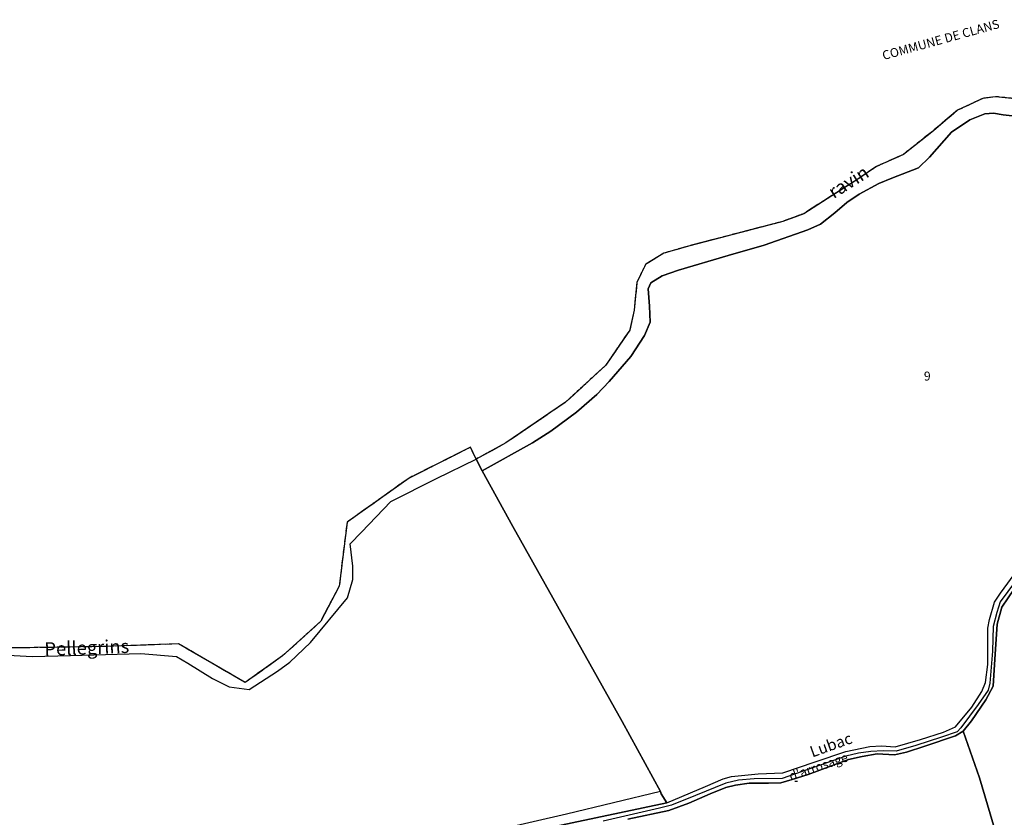
# Model space of a CAD drawing. Units: metres. Extents: x 1033034 to 1040241, y 6322870 to 6331914.
# Drawn here: x 1033438 to 1033657, y 6327242 to 6327420 of the extents above; entities that cross this region are included whole.
import ezdxf
from ezdxf.enums import TextEntityAlignment as Align

# ---------------------------------------------------------------- set-up
doc = ezdxf.new("R2010")
doc.units = ezdxf.units.M
for name, pattern in [('TOPO1', [1, 0.6, -0.4]), ('TOPO2', [2.4, 2, -0.4]), ('TOPO5', [5.4, 3, -1, 0.4, -1])]:
    doc.linetypes.add(name, pattern=pattern)
for name, color, linetype in [('ig_cad_detail_lineaire', 252, 'TOPO1'), ('ig_cad_divers_texte', 8, 'CONTINUOUS'), ('ig_cad_hydro', 140, 'CONTINUOUS'), ('ig_cad_lieudit', 7, 'ByLayer'), ('ig_cad_limcom', 1, 'TOPO5'), ('ig_cad_nom_voie', 8, 'CONTINUOUS'), ('ig_cad_parcel', 3, 'CONTINUOUS'), ('ig_cad_parcel_num', 3, 'CONTINUOUS'), ('ig_cad_section', 20, 'TOPO2')]:
    doc.layers.add(name, color=color, linetype=linetype)
doc.styles.add('Times New Roman', font='times.ttf')

msp = doc.modelspace()

# ---------------------------------------------------------------- linework, layer by layer
at = {"layer": 'ig_cad_detail_lineaire'}
for points in [[(1033666.28, 6327401.48), (1033654.86, 6327402.68), (1033652, 6327402.27), (1033646.41, 6327399.66), (1033641.01, 6327395.1), (1033634.39, 6327389.83), (1033628.33, 6327387.12), (1033624.41, 6327384.45), (1033612.13, 6327376.61), (1033607.46, 6327374.88), (1033586.75, 6327369.47), (1033581.01, 6327367.83), (1033576.98, 6327365.36), (1033575, 6327361.38), (1033574.35, 6327355.1), (1033573.39, 6327350.66), (1033568, 6327342.79), (1033559.11, 6327334.63), (1033545.81, 6327325.55), (1033539.22, 6327321.96)], [(1033537.92, 6327324.58), (1033532.25, 6327321.74)], [(1033610.72, 6327250.15), (1033610.17, 6327250.15)]]:
    msp.add_lwpolyline(points, dxfattribs=at)
at = {"layer": 'ig_cad_hydro'}
for points in [[(1033666.28, 6327401.48), (1033654.86, 6327402.68), (1033652, 6327402.27), (1033646.41, 6327399.66), (1033641.01, 6327395.1), (1033634.39, 6327389.83), (1033628.33, 6327387.12), (1033624.41, 6327384.45), (1033612.13, 6327376.61), (1033607.46, 6327374.88), (1033586.75, 6327369.47), (1033581.01, 6327367.83), (1033576.98, 6327365.36), (1033575, 6327361.38), (1033574.35, 6327355.1), (1033573.39, 6327350.66), (1033568, 6327342.79), (1033559.11, 6327334.63), (1033545.81, 6327325.55), (1033539.22, 6327321.96), (1033540.54, 6327319.35), (1033551.76, 6327325.55), (1033555.82, 6327328.14), (1033561.52, 6327332.43), (1033566.03, 6327336.32), (1033568.83, 6327339.27), (1033573.61, 6327344.79), (1033576.69, 6327349.49), (1033577.92, 6327352.44), (1033577.81, 6327356.03), (1033577.5, 6327359.91), (1033578.11, 6327361.2), (1033580.59, 6327362.79), (1033584.22, 6327364.05), (1033595.35, 6327367.27), (1033603.31, 6327369.59), (1033613.04, 6327373.02), (1033615.88, 6327374.3), (1033619.08, 6327376.82), (1033621.75, 6327379.1), (1033624.49, 6327380.99), (1033628.85, 6327383.32), (1033631.74, 6327384.54), (1033637.73, 6327386.83), (1033640.18, 6327389.19), (1033645.06, 6327394.76), (1033649.11, 6327397.53), (1033652.49, 6327398.89), (1033654.38, 6327399.02), (1033656.53, 6327398.67), (1033664.06, 6327397.81)], [(1033429.46, 6327278.58), (1033440.32, 6327277.97), (1033448.85, 6327278.17), (1033456.66, 6327278.42), (1033464.47, 6327278.67), (1033472.44, 6327277.98), (1033474.98, 6327276.51), (1033480.44, 6327273.08), (1033484.17, 6327271.2), (1033488.6, 6327270.62), (1033494.92, 6327274.72), (1033497.7, 6327276.74), (1033502.31, 6327281.08), (1033510.5, 6327291.07), (1033511.73, 6327295.15), (1033511.72, 6327298.12), (1033511.12, 6327303.09), (1033513.66, 6327305.71), (1033520.18, 6327312.51), (1033530.35, 6327317.62), (1033539.22, 6327321.96), (1033537.92, 6327324.58), (1033524.25, 6327317.73), (1033510.43, 6327307.87), (1033508.68, 6327293.65), (1033504.56, 6327285.82), (1033496.05, 6327278.1), (1033487.73, 6327272.18), (1033472.91, 6327280.8), (1033455.98, 6327280.17), (1033435.74, 6327279.89)]]:
    msp.add_lwpolyline(points, dxfattribs=at)
at = {"layer": 'ig_cad_lieudit'}
for points in [[(1033666.28, 6327401.48), (1033654.86, 6327402.68), (1033652, 6327402.27), (1033646.41, 6327399.66), (1033641.01, 6327395.1), (1033634.39, 6327389.83), (1033628.33, 6327387.12), (1033624.41, 6327384.45), (1033612.13, 6327376.61), (1033607.46, 6327374.88), (1033586.75, 6327369.47), (1033581.01, 6327367.83), (1033576.98, 6327365.36), (1033575, 6327361.38), (1033574.35, 6327355.1), (1033573.39, 6327350.66), (1033568, 6327342.79), (1033559.11, 6327334.63), (1033545.81, 6327325.55), (1033539.22, 6327321.96), (1033540.54, 6327319.35), (1033547.35, 6327306.9), (1033571.67, 6327263.49), (1033580.22, 6327247.93), (1033580.4, 6327247.36), (1033581.68, 6327245.38), (1033555.33, 6327239.8)], [(1033555.33, 6327239.8), (1033581.68, 6327245.38), (1033580.4, 6327247.36), (1033580.22, 6327247.93), (1033571.67, 6327263.49), (1033547.35, 6327306.9), (1033540.54, 6327319.35), (1033539.22, 6327321.96), (1033537.92, 6327324.58), (1033524.25, 6327317.73), (1033510.43, 6327307.87), (1033508.68, 6327293.65), (1033504.56, 6327285.82), (1033496.05, 6327278.1), (1033487.73, 6327272.18), (1033472.91, 6327280.8), (1033455.98, 6327280.17), (1033435.74, 6327279.89)]]:
    msp.add_lwpolyline(points, dxfattribs=at)
at = {"layer": 'ig_cad_limcom'}
msp.add_lwpolyline([(1033666.28, 6327401.48), (1033654.86, 6327402.68), (1033652, 6327402.27), (1033646.41, 6327399.66), (1033641.01, 6327395.1), (1033634.39, 6327389.83), (1033628.33, 6327387.12), (1033624.41, 6327384.45), (1033612.13, 6327376.61), (1033607.46, 6327374.88), (1033586.75, 6327369.47), (1033581.01, 6327367.83), (1033576.98, 6327365.36), (1033575, 6327361.38), (1033574.35, 6327355.1), (1033573.39, 6327350.66), (1033568, 6327342.79), (1033559.11, 6327334.63), (1033545.81, 6327325.55), (1033539.22, 6327321.96), (1033537.92, 6327324.58), (1033524.25, 6327317.73), (1033510.43, 6327307.87), (1033508.68, 6327293.65), (1033504.56, 6327285.82), (1033496.05, 6327278.1), (1033487.73, 6327272.18), (1033472.91, 6327280.8), (1033455.98, 6327280.17), (1033435.74, 6327279.89)], dxfattribs=at)
msp.add_lwpolyline([(1033666.28, 6327401.48), (1033654.86, 6327402.68), (1033652, 6327402.27), (1033646.41, 6327399.66), (1033641.01, 6327395.1), (1033634.39, 6327389.83), (1033628.33, 6327387.12), (1033624.41, 6327384.45), (1033612.13, 6327376.61), (1033607.46, 6327374.88), (1033586.75, 6327369.47), (1033581.01, 6327367.83), (1033576.98, 6327365.36), (1033575, 6327361.38), (1033574.35, 6327355.1), (1033573.39, 6327350.66), (1033568, 6327342.79), (1033559.11, 6327334.63), (1033545.81, 6327325.55), (1033539.22, 6327321.96), (1033537.92, 6327324.58), (1033524.25, 6327317.73), (1033510.43, 6327307.87), (1033508.68, 6327293.65), (1033504.56, 6327285.82), (1033496.05, 6327278.1), (1033487.73, 6327272.18), (1033472.91, 6327280.8), (1033455.98, 6327280.17), (1033435.74, 6327279.89)], dxfattribs=at)
msp.add_lwpolyline([(1033666.28, 6327401.48), (1033654.86, 6327402.68), (1033652, 6327402.27), (1033646.41, 6327399.66), (1033641.01, 6327395.1), (1033634.39, 6327389.83), (1033628.33, 6327387.12), (1033624.41, 6327384.45), (1033612.13, 6327376.61), (1033607.46, 6327374.88), (1033586.75, 6327369.47), (1033581.01, 6327367.83), (1033576.98, 6327365.36), (1033575, 6327361.38), (1033574.35, 6327355.1), (1033573.39, 6327350.66), (1033568, 6327342.79), (1033559.11, 6327334.63), (1033545.81, 6327325.55), (1033539.22, 6327321.96), (1033537.92, 6327324.58), (1033524.25, 6327317.73), (1033510.43, 6327307.87), (1033508.68, 6327293.65), (1033504.56, 6327285.82), (1033496.05, 6327278.1), (1033487.73, 6327272.18), (1033472.91, 6327280.8), (1033455.98, 6327280.17), (1033435.74, 6327279.89)], dxfattribs=at)
msp.add_lwpolyline([(1033666.28, 6327401.48), (1033654.86, 6327402.68), (1033652, 6327402.27), (1033646.41, 6327399.66), (1033641.01, 6327395.1), (1033634.39, 6327389.83), (1033628.33, 6327387.12), (1033624.41, 6327384.45), (1033612.13, 6327376.61), (1033607.46, 6327374.88), (1033586.75, 6327369.47), (1033581.01, 6327367.83), (1033576.98, 6327365.36), (1033575, 6327361.38), (1033574.35, 6327355.1), (1033573.39, 6327350.66), (1033568, 6327342.79), (1033559.11, 6327334.63), (1033545.81, 6327325.55), (1033539.22, 6327321.96), (1033537.92, 6327324.58), (1033524.25, 6327317.73), (1033510.43, 6327307.87), (1033508.68, 6327293.65), (1033504.56, 6327285.82), (1033496.05, 6327278.1), (1033487.73, 6327272.18), (1033472.91, 6327280.8), (1033455.98, 6327280.17), (1033435.74, 6327279.89)], dxfattribs=at)
msp.add_lwpolyline([(1033666.28, 6327401.48), (1033654.86, 6327402.68), (1033652, 6327402.27), (1033646.41, 6327399.66), (1033641.01, 6327395.1), (1033634.39, 6327389.83), (1033628.33, 6327387.12), (1033624.41, 6327384.45), (1033612.13, 6327376.61), (1033607.46, 6327374.88), (1033586.75, 6327369.47), (1033581.01, 6327367.83), (1033576.98, 6327365.36), (1033575, 6327361.38), (1033574.35, 6327355.1), (1033573.39, 6327350.66), (1033568, 6327342.79), (1033559.11, 6327334.63), (1033545.81, 6327325.55), (1033539.22, 6327321.96), (1033537.92, 6327324.58), (1033524.25, 6327317.73), (1033510.43, 6327307.87), (1033508.68, 6327293.65), (1033504.56, 6327285.82), (1033496.05, 6327278.1), (1033487.73, 6327272.18), (1033472.91, 6327280.8), (1033455.98, 6327280.17), (1033435.74, 6327279.89)], dxfattribs=at)
msp.add_lwpolyline([(1033666.28, 6327401.48), (1033654.86, 6327402.68), (1033652, 6327402.27), (1033646.41, 6327399.66), (1033641.01, 6327395.1), (1033634.39, 6327389.83), (1033628.33, 6327387.12), (1033624.41, 6327384.45), (1033612.13, 6327376.61), (1033607.46, 6327374.88), (1033586.75, 6327369.47), (1033581.01, 6327367.83), (1033576.98, 6327365.36), (1033575, 6327361.38), (1033574.35, 6327355.1), (1033573.39, 6327350.66), (1033568, 6327342.79), (1033559.11, 6327334.63), (1033545.81, 6327325.55), (1033539.22, 6327321.96), (1033537.92, 6327324.58), (1033524.25, 6327317.73), (1033510.43, 6327307.87), (1033508.68, 6327293.65), (1033504.56, 6327285.82), (1033496.05, 6327278.1), (1033487.73, 6327272.18), (1033472.91, 6327280.8), (1033455.98, 6327280.17), (1033435.74, 6327279.89)], dxfattribs=at)
msp.add_lwpolyline([(1033666.28, 6327401.48), (1033654.86, 6327402.68), (1033652, 6327402.27), (1033646.41, 6327399.66), (1033641.01, 6327395.1), (1033634.39, 6327389.83), (1033628.33, 6327387.12), (1033624.41, 6327384.45), (1033612.13, 6327376.61), (1033607.46, 6327374.88), (1033586.75, 6327369.47), (1033581.01, 6327367.83), (1033576.98, 6327365.36), (1033575, 6327361.38), (1033574.35, 6327355.1), (1033573.39, 6327350.66), (1033568, 6327342.79), (1033559.11, 6327334.63), (1033545.81, 6327325.55), (1033539.22, 6327321.96), (1033537.92, 6327324.58), (1033524.25, 6327317.73), (1033510.43, 6327307.87), (1033508.68, 6327293.65), (1033504.56, 6327285.82), (1033496.05, 6327278.1), (1033487.73, 6327272.18), (1033472.91, 6327280.8), (1033455.98, 6327280.17), (1033435.74, 6327279.89)], dxfattribs=at)
msp.add_lwpolyline([(1033666.28, 6327401.48), (1033654.86, 6327402.68), (1033652, 6327402.27), (1033646.41, 6327399.66), (1033641.01, 6327395.1), (1033634.39, 6327389.83), (1033628.33, 6327387.12), (1033624.41, 6327384.45), (1033612.13, 6327376.61), (1033607.46, 6327374.88), (1033586.75, 6327369.47), (1033581.01, 6327367.83), (1033576.98, 6327365.36), (1033575, 6327361.38), (1033574.35, 6327355.1), (1033573.39, 6327350.66), (1033568, 6327342.79), (1033559.11, 6327334.63), (1033545.81, 6327325.55), (1033539.22, 6327321.96), (1033537.92, 6327324.58), (1033524.25, 6327317.73), (1033510.43, 6327307.87), (1033508.68, 6327293.65), (1033504.56, 6327285.82), (1033496.05, 6327278.1), (1033487.73, 6327272.18), (1033472.91, 6327280.8), (1033455.98, 6327280.17), (1033435.74, 6327279.89)], dxfattribs=at)
msp.add_lwpolyline([(1033666.28, 6327401.48), (1033654.86, 6327402.68), (1033652, 6327402.27), (1033646.41, 6327399.66), (1033641.01, 6327395.1), (1033634.39, 6327389.83), (1033628.33, 6327387.12), (1033624.41, 6327384.45), (1033612.13, 6327376.61), (1033607.46, 6327374.88), (1033586.75, 6327369.47), (1033581.01, 6327367.83), (1033576.98, 6327365.36), (1033575, 6327361.38), (1033574.35, 6327355.1), (1033573.39, 6327350.66), (1033568, 6327342.79), (1033559.11, 6327334.63), (1033545.81, 6327325.55), (1033539.22, 6327321.96), (1033537.92, 6327324.58), (1033524.25, 6327317.73), (1033510.43, 6327307.87), (1033508.68, 6327293.65), (1033504.56, 6327285.82), (1033496.05, 6327278.1), (1033487.73, 6327272.18), (1033472.91, 6327280.8), (1033455.98, 6327280.17), (1033435.74, 6327279.89)], dxfattribs=at)
msp.add_lwpolyline([(1033666.28, 6327401.48), (1033654.86, 6327402.68), (1033652, 6327402.27), (1033646.41, 6327399.66), (1033641.01, 6327395.1), (1033634.39, 6327389.83), (1033628.33, 6327387.12), (1033624.41, 6327384.45), (1033612.13, 6327376.61), (1033607.46, 6327374.88), (1033586.75, 6327369.47), (1033581.01, 6327367.83), (1033576.98, 6327365.36), (1033575, 6327361.38), (1033574.35, 6327355.1), (1033573.39, 6327350.66), (1033568, 6327342.79), (1033559.11, 6327334.63), (1033545.81, 6327325.55), (1033539.22, 6327321.96), (1033537.92, 6327324.58), (1033524.25, 6327317.73), (1033510.43, 6327307.87), (1033508.68, 6327293.65), (1033504.56, 6327285.82), (1033496.05, 6327278.1), (1033487.73, 6327272.18), (1033472.91, 6327280.8), (1033455.98, 6327280.17), (1033435.74, 6327279.89)], dxfattribs=at)
msp.add_lwpolyline([(1033666.28, 6327401.48), (1033654.86, 6327402.68), (1033652, 6327402.27), (1033646.41, 6327399.66), (1033641.01, 6327395.1), (1033634.39, 6327389.83), (1033628.33, 6327387.12), (1033624.41, 6327384.45), (1033612.13, 6327376.61), (1033607.46, 6327374.88), (1033586.75, 6327369.47), (1033581.01, 6327367.83), (1033576.98, 6327365.36), (1033575, 6327361.38), (1033574.35, 6327355.1), (1033573.39, 6327350.66), (1033568, 6327342.79), (1033559.11, 6327334.63), (1033545.81, 6327325.55), (1033539.22, 6327321.96), (1033537.92, 6327324.58), (1033524.25, 6327317.73), (1033510.43, 6327307.87), (1033508.68, 6327293.65), (1033504.56, 6327285.82), (1033496.05, 6327278.1), (1033487.73, 6327272.18), (1033472.91, 6327280.8), (1033455.98, 6327280.17), (1033435.74, 6327279.89)], dxfattribs=at)
msp.add_lwpolyline([(1033666.28, 6327401.48), (1033654.86, 6327402.68), (1033652, 6327402.27), (1033646.41, 6327399.66), (1033641.01, 6327395.1), (1033634.39, 6327389.83), (1033628.33, 6327387.12), (1033624.41, 6327384.45), (1033612.13, 6327376.61), (1033607.46, 6327374.88), (1033586.75, 6327369.47), (1033581.01, 6327367.83), (1033576.98, 6327365.36), (1033575, 6327361.38), (1033574.35, 6327355.1), (1033573.39, 6327350.66), (1033568, 6327342.79), (1033559.11, 6327334.63), (1033545.81, 6327325.55), (1033539.22, 6327321.96), (1033537.92, 6327324.58), (1033524.25, 6327317.73), (1033510.43, 6327307.87), (1033508.68, 6327293.65), (1033504.56, 6327285.82), (1033496.05, 6327278.1), (1033487.73, 6327272.18), (1033472.91, 6327280.8), (1033455.98, 6327280.17), (1033435.74, 6327279.89)], dxfattribs=at)
msp.add_lwpolyline([(1033666.28, 6327401.48), (1033654.86, 6327402.68), (1033652, 6327402.27), (1033646.41, 6327399.66), (1033641.01, 6327395.1), (1033634.39, 6327389.83), (1033628.33, 6327387.12), (1033624.41, 6327384.45), (1033612.13, 6327376.61), (1033607.46, 6327374.88), (1033586.75, 6327369.47), (1033581.01, 6327367.83), (1033576.98, 6327365.36), (1033575, 6327361.38), (1033574.35, 6327355.1), (1033573.39, 6327350.66), (1033568, 6327342.79), (1033559.11, 6327334.63), (1033545.81, 6327325.55), (1033539.22, 6327321.96), (1033537.92, 6327324.58), (1033524.25, 6327317.73), (1033510.43, 6327307.87), (1033508.68, 6327293.65), (1033504.56, 6327285.82), (1033496.05, 6327278.1), (1033487.73, 6327272.18), (1033472.91, 6327280.8), (1033455.98, 6327280.17), (1033435.74, 6327279.89)], dxfattribs=at)
msp.add_lwpolyline([(1033666.28, 6327401.48), (1033654.86, 6327402.68), (1033652, 6327402.27), (1033646.41, 6327399.66), (1033641.01, 6327395.1), (1033634.39, 6327389.83), (1033628.33, 6327387.12), (1033624.41, 6327384.45), (1033612.13, 6327376.61), (1033607.46, 6327374.88), (1033586.75, 6327369.47), (1033581.01, 6327367.83), (1033576.98, 6327365.36), (1033575, 6327361.38), (1033574.35, 6327355.1), (1033573.39, 6327350.66), (1033568, 6327342.79), (1033559.11, 6327334.63), (1033545.81, 6327325.55), (1033539.22, 6327321.96), (1033537.92, 6327324.58), (1033524.25, 6327317.73), (1033510.43, 6327307.87), (1033508.68, 6327293.65), (1033504.56, 6327285.82), (1033496.05, 6327278.1), (1033487.73, 6327272.18), (1033472.91, 6327280.8), (1033455.98, 6327280.17), (1033435.74, 6327279.89)], dxfattribs=at)
msp.add_lwpolyline([(1033666.28, 6327401.48), (1033654.86, 6327402.68), (1033652, 6327402.27), (1033646.41, 6327399.66), (1033641.01, 6327395.1), (1033634.39, 6327389.83), (1033628.33, 6327387.12), (1033624.41, 6327384.45), (1033612.13, 6327376.61), (1033607.46, 6327374.88), (1033586.75, 6327369.47), (1033581.01, 6327367.83), (1033576.98, 6327365.36), (1033575, 6327361.38), (1033574.35, 6327355.1), (1033573.39, 6327350.66), (1033568, 6327342.79), (1033559.11, 6327334.63), (1033545.81, 6327325.55), (1033539.22, 6327321.96), (1033537.92, 6327324.58), (1033524.25, 6327317.73), (1033510.43, 6327307.87), (1033508.68, 6327293.65), (1033504.56, 6327285.82), (1033496.05, 6327278.1), (1033487.73, 6327272.18), (1033472.91, 6327280.8), (1033455.98, 6327280.17), (1033435.74, 6327279.89)], dxfattribs=at)
msp.add_lwpolyline([(1033666.28, 6327401.48), (1033654.86, 6327402.68), (1033652, 6327402.27), (1033646.41, 6327399.66), (1033641.01, 6327395.1), (1033634.39, 6327389.83), (1033628.33, 6327387.12), (1033624.41, 6327384.45), (1033612.13, 6327376.61), (1033607.46, 6327374.88), (1033586.75, 6327369.47), (1033581.01, 6327367.83), (1033576.98, 6327365.36), (1033575, 6327361.38), (1033574.35, 6327355.1), (1033573.39, 6327350.66), (1033568, 6327342.79), (1033559.11, 6327334.63), (1033545.81, 6327325.55), (1033539.22, 6327321.96), (1033537.92, 6327324.58), (1033524.25, 6327317.73), (1033510.43, 6327307.87), (1033508.68, 6327293.65), (1033504.56, 6327285.82), (1033496.05, 6327278.1), (1033487.73, 6327272.18), (1033472.91, 6327280.8), (1033455.98, 6327280.17), (1033435.74, 6327279.89)], dxfattribs=at)
msp.add_lwpolyline([(1033666.28, 6327401.48), (1033654.86, 6327402.68), (1033652, 6327402.27), (1033646.41, 6327399.66), (1033641.01, 6327395.1), (1033634.39, 6327389.83), (1033628.33, 6327387.12), (1033624.41, 6327384.45), (1033612.13, 6327376.61), (1033607.46, 6327374.88), (1033586.75, 6327369.47), (1033581.01, 6327367.83), (1033576.98, 6327365.36), (1033575, 6327361.38), (1033574.35, 6327355.1), (1033573.39, 6327350.66), (1033568, 6327342.79), (1033559.11, 6327334.63), (1033545.81, 6327325.55), (1033539.22, 6327321.96), (1033537.92, 6327324.58), (1033524.25, 6327317.73), (1033510.43, 6327307.87), (1033508.68, 6327293.65), (1033504.56, 6327285.82), (1033496.05, 6327278.1), (1033487.73, 6327272.18), (1033472.91, 6327280.8), (1033455.98, 6327280.17), (1033435.74, 6327279.89)], dxfattribs=at)
msp.add_lwpolyline([(1033666.28, 6327401.48), (1033654.86, 6327402.68), (1033652, 6327402.27), (1033646.41, 6327399.66), (1033641.01, 6327395.1), (1033634.39, 6327389.83), (1033628.33, 6327387.12), (1033624.41, 6327384.45), (1033612.13, 6327376.61), (1033607.46, 6327374.88), (1033586.75, 6327369.47), (1033581.01, 6327367.83), (1033576.98, 6327365.36), (1033575, 6327361.38), (1033574.35, 6327355.1), (1033573.39, 6327350.66), (1033568, 6327342.79), (1033559.11, 6327334.63), (1033545.81, 6327325.55), (1033539.22, 6327321.96), (1033537.92, 6327324.58), (1033524.25, 6327317.73), (1033510.43, 6327307.87), (1033508.68, 6327293.65), (1033504.56, 6327285.82), (1033496.05, 6327278.1), (1033487.73, 6327272.18), (1033472.91, 6327280.8), (1033455.98, 6327280.17), (1033435.74, 6327279.89)], dxfattribs=at)
msp.add_lwpolyline([(1033666.28, 6327401.48), (1033654.86, 6327402.68), (1033652, 6327402.27), (1033646.41, 6327399.66), (1033641.01, 6327395.1), (1033634.39, 6327389.83), (1033628.33, 6327387.12), (1033624.41, 6327384.45), (1033612.13, 6327376.61), (1033607.46, 6327374.88), (1033586.75, 6327369.47), (1033581.01, 6327367.83), (1033576.98, 6327365.36), (1033575, 6327361.38), (1033574.35, 6327355.1), (1033573.39, 6327350.66), (1033568, 6327342.79), (1033559.11, 6327334.63), (1033545.81, 6327325.55), (1033539.22, 6327321.96), (1033537.92, 6327324.58), (1033524.25, 6327317.73), (1033510.43, 6327307.87), (1033508.68, 6327293.65), (1033504.56, 6327285.82), (1033496.05, 6327278.1), (1033487.73, 6327272.18), (1033472.91, 6327280.8), (1033455.98, 6327280.17), (1033435.74, 6327279.89)], dxfattribs=at)
msp.add_lwpolyline([(1033666.28, 6327401.48), (1033654.86, 6327402.68), (1033652, 6327402.27), (1033646.41, 6327399.66), (1033641.01, 6327395.1), (1033634.39, 6327389.83), (1033628.33, 6327387.12), (1033624.41, 6327384.45), (1033612.13, 6327376.61), (1033607.46, 6327374.88), (1033586.75, 6327369.47), (1033581.01, 6327367.83), (1033576.98, 6327365.36), (1033575, 6327361.38), (1033574.35, 6327355.1), (1033573.39, 6327350.66), (1033568, 6327342.79), (1033559.11, 6327334.63), (1033545.81, 6327325.55), (1033539.22, 6327321.96), (1033537.92, 6327324.58), (1033524.25, 6327317.73), (1033510.43, 6327307.87), (1033508.68, 6327293.65), (1033504.56, 6327285.82), (1033496.05, 6327278.1), (1033487.73, 6327272.18), (1033472.91, 6327280.8), (1033455.98, 6327280.17), (1033435.74, 6327279.89)], dxfattribs=at)
msp.add_lwpolyline([(1033666.28, 6327401.48), (1033654.86, 6327402.68), (1033652, 6327402.27), (1033646.41, 6327399.66), (1033641.01, 6327395.1), (1033634.39, 6327389.83), (1033628.33, 6327387.12), (1033624.41, 6327384.45), (1033612.13, 6327376.61), (1033607.46, 6327374.88), (1033586.75, 6327369.47), (1033581.01, 6327367.83), (1033576.98, 6327365.36), (1033575, 6327361.38), (1033574.35, 6327355.1), (1033573.39, 6327350.66), (1033568, 6327342.79), (1033559.11, 6327334.63), (1033545.81, 6327325.55), (1033539.22, 6327321.96), (1033537.92, 6327324.58), (1033524.25, 6327317.73), (1033510.43, 6327307.87), (1033508.68, 6327293.65), (1033504.56, 6327285.82), (1033496.05, 6327278.1), (1033487.73, 6327272.18), (1033472.91, 6327280.8), (1033455.98, 6327280.17), (1033435.74, 6327279.89)], dxfattribs=at)
msp.add_lwpolyline([(1033666.28, 6327401.48), (1033654.86, 6327402.68), (1033652, 6327402.27), (1033646.41, 6327399.66), (1033641.01, 6327395.1), (1033634.39, 6327389.83), (1033628.33, 6327387.12), (1033624.41, 6327384.45), (1033612.13, 6327376.61), (1033607.46, 6327374.88), (1033586.75, 6327369.47), (1033581.01, 6327367.83), (1033576.98, 6327365.36), (1033575, 6327361.38), (1033574.35, 6327355.1), (1033573.39, 6327350.66), (1033568, 6327342.79), (1033559.11, 6327334.63), (1033545.81, 6327325.55), (1033539.22, 6327321.96), (1033537.92, 6327324.58), (1033524.25, 6327317.73), (1033510.43, 6327307.87), (1033508.68, 6327293.65), (1033504.56, 6327285.82), (1033496.05, 6327278.1), (1033487.73, 6327272.18), (1033472.91, 6327280.8), (1033455.98, 6327280.17), (1033435.74, 6327279.89)], dxfattribs=at)
msp.add_lwpolyline([(1033666.28, 6327401.48), (1033654.86, 6327402.68), (1033652, 6327402.27), (1033646.41, 6327399.66), (1033641.01, 6327395.1), (1033634.39, 6327389.83), (1033628.33, 6327387.12), (1033624.41, 6327384.45), (1033612.13, 6327376.61), (1033607.46, 6327374.88), (1033586.75, 6327369.47), (1033581.01, 6327367.83), (1033576.98, 6327365.36), (1033575, 6327361.38), (1033574.35, 6327355.1), (1033573.39, 6327350.66), (1033568, 6327342.79), (1033559.11, 6327334.63), (1033545.81, 6327325.55), (1033539.22, 6327321.96), (1033537.92, 6327324.58), (1033524.25, 6327317.73), (1033510.43, 6327307.87), (1033508.68, 6327293.65), (1033504.56, 6327285.82), (1033496.05, 6327278.1), (1033487.73, 6327272.18), (1033472.91, 6327280.8), (1033455.98, 6327280.17), (1033435.74, 6327279.89)], dxfattribs=at)
msp.add_lwpolyline([(1033666.28, 6327401.48), (1033654.86, 6327402.68), (1033652, 6327402.27), (1033646.41, 6327399.66), (1033641.01, 6327395.1), (1033634.39, 6327389.83), (1033628.33, 6327387.12), (1033624.41, 6327384.45), (1033612.13, 6327376.61), (1033607.46, 6327374.88), (1033586.75, 6327369.47), (1033581.01, 6327367.83), (1033576.98, 6327365.36), (1033575, 6327361.38), (1033574.35, 6327355.1), (1033573.39, 6327350.66), (1033568, 6327342.79), (1033559.11, 6327334.63), (1033545.81, 6327325.55), (1033539.22, 6327321.96), (1033537.92, 6327324.58), (1033524.25, 6327317.73), (1033510.43, 6327307.87), (1033508.68, 6327293.65), (1033504.56, 6327285.82), (1033496.05, 6327278.1), (1033487.73, 6327272.18), (1033472.91, 6327280.8), (1033455.98, 6327280.17), (1033435.74, 6327279.89)], dxfattribs=at)
msp.add_lwpolyline([(1033666.28, 6327401.48), (1033654.86, 6327402.68), (1033652, 6327402.27), (1033646.41, 6327399.66), (1033641.01, 6327395.1), (1033634.39, 6327389.83), (1033628.33, 6327387.12), (1033624.41, 6327384.45), (1033612.13, 6327376.61), (1033607.46, 6327374.88), (1033586.75, 6327369.47), (1033581.01, 6327367.83), (1033576.98, 6327365.36), (1033575, 6327361.38), (1033574.35, 6327355.1), (1033573.39, 6327350.66), (1033568, 6327342.79), (1033559.11, 6327334.63), (1033545.81, 6327325.55), (1033539.22, 6327321.96), (1033537.92, 6327324.58), (1033524.25, 6327317.73), (1033510.43, 6327307.87), (1033508.68, 6327293.65), (1033504.56, 6327285.82), (1033496.05, 6327278.1), (1033487.73, 6327272.18), (1033472.91, 6327280.8), (1033455.98, 6327280.17), (1033435.74, 6327279.89)], dxfattribs=at)
msp.add_lwpolyline([(1033666.28, 6327401.48), (1033654.86, 6327402.68), (1033652, 6327402.27), (1033646.41, 6327399.66), (1033641.01, 6327395.1), (1033634.39, 6327389.83), (1033628.33, 6327387.12), (1033624.41, 6327384.45), (1033612.13, 6327376.61), (1033607.46, 6327374.88), (1033586.75, 6327369.47), (1033581.01, 6327367.83), (1033576.98, 6327365.36), (1033575, 6327361.38), (1033574.35, 6327355.1), (1033573.39, 6327350.66), (1033568, 6327342.79), (1033559.11, 6327334.63), (1033545.81, 6327325.55), (1033539.22, 6327321.96), (1033537.92, 6327324.58), (1033524.25, 6327317.73), (1033510.43, 6327307.87), (1033508.68, 6327293.65), (1033504.56, 6327285.82), (1033496.05, 6327278.1), (1033487.73, 6327272.18), (1033472.91, 6327280.8), (1033455.98, 6327280.17), (1033435.74, 6327279.89)], dxfattribs=at)
msp.add_lwpolyline([(1033666.28, 6327401.48), (1033654.86, 6327402.68), (1033652, 6327402.27), (1033646.41, 6327399.66), (1033641.01, 6327395.1), (1033634.39, 6327389.83), (1033628.33, 6327387.12), (1033624.41, 6327384.45), (1033612.13, 6327376.61), (1033607.46, 6327374.88), (1033586.75, 6327369.47), (1033581.01, 6327367.83), (1033576.98, 6327365.36), (1033575, 6327361.38), (1033574.35, 6327355.1), (1033573.39, 6327350.66), (1033568, 6327342.79), (1033559.11, 6327334.63), (1033545.81, 6327325.55), (1033539.22, 6327321.96), (1033537.92, 6327324.58), (1033524.25, 6327317.73), (1033510.43, 6327307.87), (1033508.68, 6327293.65), (1033504.56, 6327285.82), (1033496.05, 6327278.1), (1033487.73, 6327272.18), (1033472.91, 6327280.8), (1033455.98, 6327280.17), (1033435.74, 6327279.89)], dxfattribs=at)
msp.add_lwpolyline([(1033666.28, 6327401.48), (1033654.86, 6327402.68), (1033652, 6327402.27), (1033646.41, 6327399.66), (1033641.01, 6327395.1), (1033634.39, 6327389.83), (1033628.33, 6327387.12), (1033624.41, 6327384.45), (1033612.13, 6327376.61), (1033607.46, 6327374.88), (1033586.75, 6327369.47), (1033581.01, 6327367.83), (1033576.98, 6327365.36), (1033575, 6327361.38), (1033574.35, 6327355.1), (1033573.39, 6327350.66), (1033568, 6327342.79), (1033559.11, 6327334.63), (1033545.81, 6327325.55), (1033539.22, 6327321.96), (1033537.92, 6327324.58), (1033524.25, 6327317.73), (1033510.43, 6327307.87), (1033508.68, 6327293.65), (1033504.56, 6327285.82), (1033496.05, 6327278.1), (1033487.73, 6327272.18), (1033472.91, 6327280.8), (1033455.98, 6327280.17), (1033435.74, 6327279.89)], dxfattribs=at)
msp.add_lwpolyline([(1033666.28, 6327401.48), (1033654.86, 6327402.68), (1033652, 6327402.27), (1033646.41, 6327399.66), (1033641.01, 6327395.1), (1033634.39, 6327389.83), (1033628.33, 6327387.12), (1033624.41, 6327384.45), (1033612.13, 6327376.61), (1033607.46, 6327374.88), (1033586.75, 6327369.47), (1033581.01, 6327367.83), (1033576.98, 6327365.36), (1033575, 6327361.38), (1033574.35, 6327355.1), (1033573.39, 6327350.66), (1033568, 6327342.79), (1033559.11, 6327334.63), (1033545.81, 6327325.55), (1033539.22, 6327321.96), (1033537.92, 6327324.58), (1033524.25, 6327317.73), (1033510.43, 6327307.87), (1033508.68, 6327293.65), (1033504.56, 6327285.82), (1033496.05, 6327278.1), (1033487.73, 6327272.18), (1033472.91, 6327280.8), (1033455.98, 6327280.17), (1033435.74, 6327279.89)], dxfattribs=at)
msp.add_lwpolyline([(1033666.28, 6327401.48), (1033654.86, 6327402.68), (1033652, 6327402.27), (1033646.41, 6327399.66), (1033641.01, 6327395.1), (1033634.39, 6327389.83), (1033628.33, 6327387.12), (1033624.41, 6327384.45), (1033612.13, 6327376.61), (1033607.46, 6327374.88), (1033586.75, 6327369.47), (1033581.01, 6327367.83), (1033576.98, 6327365.36), (1033575, 6327361.38), (1033574.35, 6327355.1), (1033573.39, 6327350.66), (1033568, 6327342.79), (1033559.11, 6327334.63), (1033545.81, 6327325.55), (1033539.22, 6327321.96), (1033537.92, 6327324.58), (1033524.25, 6327317.73), (1033510.43, 6327307.87), (1033508.68, 6327293.65), (1033504.56, 6327285.82), (1033496.05, 6327278.1), (1033487.73, 6327272.18), (1033472.91, 6327280.8), (1033455.98, 6327280.17), (1033435.74, 6327279.89)], dxfattribs=at)
msp.add_lwpolyline([(1033666.28, 6327401.48), (1033654.86, 6327402.68), (1033652, 6327402.27), (1033646.41, 6327399.66), (1033641.01, 6327395.1), (1033634.39, 6327389.83), (1033628.33, 6327387.12), (1033624.41, 6327384.45), (1033612.13, 6327376.61), (1033607.46, 6327374.88), (1033586.75, 6327369.47), (1033581.01, 6327367.83), (1033576.98, 6327365.36), (1033575, 6327361.38), (1033574.35, 6327355.1), (1033573.39, 6327350.66), (1033568, 6327342.79), (1033559.11, 6327334.63), (1033545.81, 6327325.55), (1033539.22, 6327321.96), (1033537.92, 6327324.58), (1033524.25, 6327317.73), (1033510.43, 6327307.87), (1033508.68, 6327293.65), (1033504.56, 6327285.82), (1033496.05, 6327278.1), (1033487.73, 6327272.18), (1033472.91, 6327280.8), (1033455.98, 6327280.17), (1033435.74, 6327279.89)], dxfattribs=at)
at = {"layer": 'ig_cad_parcel'}
for points in [[(1033664.06, 6327397.81), (1033656.53, 6327398.67), (1033654.38, 6327399.02), (1033652.49, 6327398.89), (1033649.11, 6327397.53), (1033645.06, 6327394.76), (1033640.18, 6327389.19), (1033637.73, 6327386.83), (1033631.74, 6327384.54), (1033628.85, 6327383.32), (1033624.49, 6327380.99), (1033621.75, 6327379.1), (1033619.08, 6327376.82), (1033615.88, 6327374.3), (1033613.04, 6327373.02), (1033603.31, 6327369.59), (1033595.35, 6327367.27), (1033584.22, 6327364.05), (1033580.59, 6327362.79), (1033578.11, 6327361.2), (1033577.5, 6327359.91), (1033577.81, 6327356.03), (1033577.92, 6327352.44), (1033576.69, 6327349.49), (1033573.61, 6327344.79), (1033568.83, 6327339.27), (1033566.03, 6327336.32), (1033561.52, 6327332.43), (1033555.82, 6327328.14), (1033551.76, 6327325.55), (1033540.54, 6327319.35), (1033547.35, 6327306.9), (1033571.67, 6327263.49), (1033580.22, 6327247.93), (1033580.4, 6327247.36), (1033581.68, 6327245.38), (1033590.24, 6327249.03), (1033594.23, 6327250.7), (1033596.02, 6327251.26), (1033601.97, 6327251.87), (1033607.49, 6327252.04), (1033614.71, 6327254.54), (1033621.53, 6327256.85), (1033626.87, 6327257.94), (1033629.43, 6327258.05), (1033632.54, 6327257.85), (1033638.17, 6327259.48), (1033643.3, 6327261.14), (1033645.93, 6327262.28), (1033649.56, 6327266.67), (1033651.79, 6327270.17), (1033652.6, 6327272.19), (1033653.13, 6327276.22), (1033653.17, 6327284.27), (1033653.49, 6327286.24), (1033654.63, 6327290.08), (1033655.96, 6327292.1), (1033659.83, 6327297.38)], [(1033429.46, 6327278.58), (1033440.32, 6327277.97), (1033448.85, 6327278.17), (1033456.66, 6327278.42), (1033464.47, 6327278.67), (1033472.44, 6327277.98), (1033474.98, 6327276.51), (1033480.44, 6327273.08), (1033484.17, 6327271.2), (1033488.6, 6327270.62), (1033494.92, 6327274.72), (1033497.7, 6327276.74), (1033502.31, 6327281.08), (1033510.5, 6327291.07), (1033511.73, 6327295.15), (1033511.72, 6327298.12), (1033511.12, 6327303.09), (1033513.66, 6327305.71), (1033520.18, 6327312.51), (1033530.35, 6327317.62), (1033539.22, 6327321.96), (1033540.54, 6327319.35), (1033547.35, 6327306.9), (1033571.67, 6327263.49), (1033580.22, 6327247.93), (1033559.29, 6327242.85), (1033544.48, 6327239.43)], [(1033660.8, 6327296.78), (1033655.88, 6327290.19), (1033655.15, 6327287.75), (1033654.36, 6327284.63), (1033654.15, 6327279.2), (1033653.63, 6327272.01), (1033653.2, 6327270.51), (1033651.01, 6327267.27), (1033647.13, 6327262.09), (1033646.29, 6327261.22), (1033642.85, 6327260), (1033637.1, 6327258.17), (1033632.71, 6327256.9), (1033629.85, 6327256.95), (1033627.12, 6327256.81), (1033624.35, 6327256.48), (1033621.54, 6327255.78), (1033611.81, 6327252.33), (1033607.37, 6327250.79), (1033601.11, 6327250.76), (1033597.63, 6327250.44), (1033594.76, 6327249.79), (1033588.02, 6327247.05), (1033582.69, 6327244.86), (1033580.03, 6327244.17), (1033567.48, 6327241.32)], [(1033572.98, 6327241.72), (1033582.08, 6327243.68), (1033586.53, 6327245.3), (1033591.32, 6327247.38), (1033594.8, 6327248.77), (1033596.94, 6327249.34), (1033600.01, 6327249.8), (1033604.27, 6327249.74), (1033607.06, 6327249.85), (1033609.59, 6327250.59), (1033613.1, 6327251.69), (1033622.11, 6327255.02), (1033625.16, 6327255.74), (1033628.51, 6327256.31), (1033632.38, 6327256.11), (1033635.04, 6327256.7), (1033639.14, 6327258.01), (1033645.91, 6327260.34), (1033647.64, 6327261.34), (1033649.5, 6327263.65), (1033652.73, 6327268.32), (1033654.37, 6327271.4), (1033654.71, 6327277.38), (1033655.21, 6327285.15), (1033656.28, 6327288.94), (1033659.05, 6327293.11)], [(1033656.44, 6327233.66), (1033651.29, 6327250.96), (1033647.64, 6327261.34), (1033645.91, 6327260.34), (1033639.14, 6327258.01), (1033635.04, 6327256.7), (1033632.38, 6327256.11), (1033628.51, 6327256.31), (1033625.16, 6327255.74), (1033622.11, 6327255.02), (1033613.1, 6327251.69), (1033609.59, 6327250.59), (1033607.06, 6327249.85), (1033604.27, 6327249.74), (1033600.01, 6327249.8), (1033596.94, 6327249.34), (1033594.8, 6327248.77), (1033591.32, 6327247.38), (1033586.53, 6327245.3), (1033582.08, 6327243.68), (1033572.98, 6327241.72)]]:
    msp.add_lwpolyline(points, dxfattribs=at)
msp.add_lwpolyline([(1033687.48, 6327317.04), (1033679.9, 6327311.21), (1033674.29, 6327306.78), (1033666.12, 6327300.42), (1033663.11, 6327297.96), (1033661.3, 6327296.42), (1033659.05, 6327293.11), (1033656.28, 6327288.94), (1033655.21, 6327285.15), (1033654.71, 6327277.38), (1033654.37, 6327271.4), (1033652.73, 6327268.32), (1033649.5, 6327263.65), (1033647.64, 6327261.34), (1033651.29, 6327250.96), (1033656.44, 6327233.66), (1033657.9, 6327215.79), (1033678.59, 6327229.75), (1033696.81, 6327241.76), (1033701.03, 6327243.81)], close=True, dxfattribs=at)
at = {"layer": 'ig_cad_section'}
msp.add_lwpolyline([(1033666.28, 6327401.48), (1033654.86, 6327402.68), (1033652, 6327402.27), (1033646.41, 6327399.66), (1033641.01, 6327395.1), (1033634.39, 6327389.83), (1033628.33, 6327387.12), (1033624.41, 6327384.45), (1033612.13, 6327376.61), (1033607.46, 6327374.88), (1033586.75, 6327369.47), (1033581.01, 6327367.83), (1033576.98, 6327365.36), (1033575, 6327361.38), (1033574.35, 6327355.1), (1033573.39, 6327350.66), (1033568, 6327342.79), (1033559.11, 6327334.63), (1033545.81, 6327325.55), (1033539.22, 6327321.96), (1033537.92, 6327324.58), (1033524.25, 6327317.73), (1033510.43, 6327307.87), (1033508.68, 6327293.65), (1033504.56, 6327285.82), (1033496.05, 6327278.1), (1033487.73, 6327272.18), (1033472.91, 6327280.8), (1033455.98, 6327280.17), (1033435.74, 6327279.89)], dxfattribs=at)
msp.add_lwpolyline([(1033666.28, 6327401.48), (1033654.86, 6327402.68), (1033652, 6327402.27), (1033646.41, 6327399.66), (1033641.01, 6327395.1), (1033634.39, 6327389.83), (1033628.33, 6327387.12), (1033624.41, 6327384.45), (1033612.13, 6327376.61), (1033607.46, 6327374.88), (1033586.75, 6327369.47), (1033581.01, 6327367.83), (1033576.98, 6327365.36), (1033575, 6327361.38), (1033574.35, 6327355.1), (1033573.39, 6327350.66), (1033568, 6327342.79), (1033559.11, 6327334.63), (1033545.81, 6327325.55), (1033539.22, 6327321.96), (1033537.92, 6327324.58), (1033524.25, 6327317.73), (1033510.43, 6327307.87), (1033508.68, 6327293.65), (1033504.56, 6327285.82), (1033496.05, 6327278.1), (1033487.73, 6327272.18), (1033472.91, 6327280.8), (1033455.98, 6327280.17), (1033435.74, 6327279.89)], dxfattribs=at)
msp.add_lwpolyline([(1033666.28, 6327401.48), (1033654.86, 6327402.68), (1033652, 6327402.27), (1033646.41, 6327399.66), (1033641.01, 6327395.1), (1033634.39, 6327389.83), (1033628.33, 6327387.12), (1033624.41, 6327384.45), (1033612.13, 6327376.61), (1033607.46, 6327374.88), (1033586.75, 6327369.47), (1033581.01, 6327367.83), (1033576.98, 6327365.36), (1033575, 6327361.38), (1033574.35, 6327355.1), (1033573.39, 6327350.66), (1033568, 6327342.79), (1033559.11, 6327334.63), (1033545.81, 6327325.55), (1033539.22, 6327321.96), (1033537.92, 6327324.58), (1033524.25, 6327317.73), (1033510.43, 6327307.87), (1033508.68, 6327293.65), (1033504.56, 6327285.82), (1033496.05, 6327278.1), (1033487.73, 6327272.18), (1033472.91, 6327280.8), (1033455.98, 6327280.17), (1033435.74, 6327279.89)], dxfattribs=at)
msp.add_lwpolyline([(1033666.28, 6327401.48), (1033654.86, 6327402.68), (1033652, 6327402.27), (1033646.41, 6327399.66), (1033641.01, 6327395.1), (1033634.39, 6327389.83), (1033628.33, 6327387.12), (1033624.41, 6327384.45), (1033612.13, 6327376.61), (1033607.46, 6327374.88), (1033586.75, 6327369.47), (1033581.01, 6327367.83), (1033576.98, 6327365.36), (1033575, 6327361.38), (1033574.35, 6327355.1), (1033573.39, 6327350.66), (1033568, 6327342.79), (1033559.11, 6327334.63), (1033545.81, 6327325.55), (1033539.22, 6327321.96), (1033537.92, 6327324.58), (1033524.25, 6327317.73), (1033510.43, 6327307.87), (1033508.68, 6327293.65), (1033504.56, 6327285.82), (1033496.05, 6327278.1), (1033487.73, 6327272.18), (1033472.91, 6327280.8), (1033455.98, 6327280.17), (1033435.74, 6327279.89)], dxfattribs=at)
msp.add_lwpolyline([(1033666.28, 6327401.48), (1033654.86, 6327402.68), (1033652, 6327402.27), (1033646.41, 6327399.66), (1033641.01, 6327395.1), (1033634.39, 6327389.83), (1033628.33, 6327387.12), (1033624.41, 6327384.45), (1033612.13, 6327376.61), (1033607.46, 6327374.88), (1033586.75, 6327369.47), (1033581.01, 6327367.83), (1033576.98, 6327365.36), (1033575, 6327361.38), (1033574.35, 6327355.1), (1033573.39, 6327350.66), (1033568, 6327342.79), (1033559.11, 6327334.63), (1033545.81, 6327325.55), (1033539.22, 6327321.96), (1033537.92, 6327324.58), (1033524.25, 6327317.73), (1033510.43, 6327307.87), (1033508.68, 6327293.65), (1033504.56, 6327285.82), (1033496.05, 6327278.1), (1033487.73, 6327272.18), (1033472.91, 6327280.8), (1033455.98, 6327280.17), (1033435.74, 6327279.89)], dxfattribs=at)

# ---------------------------------------------------------------- texts
at = {"layer": 'ig_cad_divers_texte', "style": 'Times New Roman'}
for s, height, rotation, p in [('COMMUNE DE CLANS', 2, 15.5, (1033630.12, 6327410.21)), ('ravin', 3, 32.1, (1033619.31, 6327379.07)), ('Pellegrins', 3, 2.1, (1033443.12, 6327277.17)), ("d'arrosage", 2, 18.8, (1033609.5, 6327249.73))]:
    msp.add_text(s, height=height, rotation=rotation, dxfattribs=at).set_placement(p, align=Align.BOTTOM_LEFT)
at = {"layer": 'ig_cad_nom_voie', "style": 'Times New Roman'}
msp.add_text('Lubac', height=2.5, rotation=19.8, dxfattribs=at).set_placement((1033614.33, 6327254.73), align=Align.BOTTOM_LEFT)
msp.add_text('Lubac', height=2.5, rotation=19.8, dxfattribs=at).set_placement((1033614.33, 6327254.73), align=Align.BOTTOM_LEFT)
at = {"layer": 'ig_cad_parcel_num', "style": 'Times New Roman'}
msp.add_text('9', height=2, dxfattribs=at).set_placement((1033638.9, 6327338.82), align=Align.BOTTOM_LEFT)

doc.saveas('drawing.dxf')
